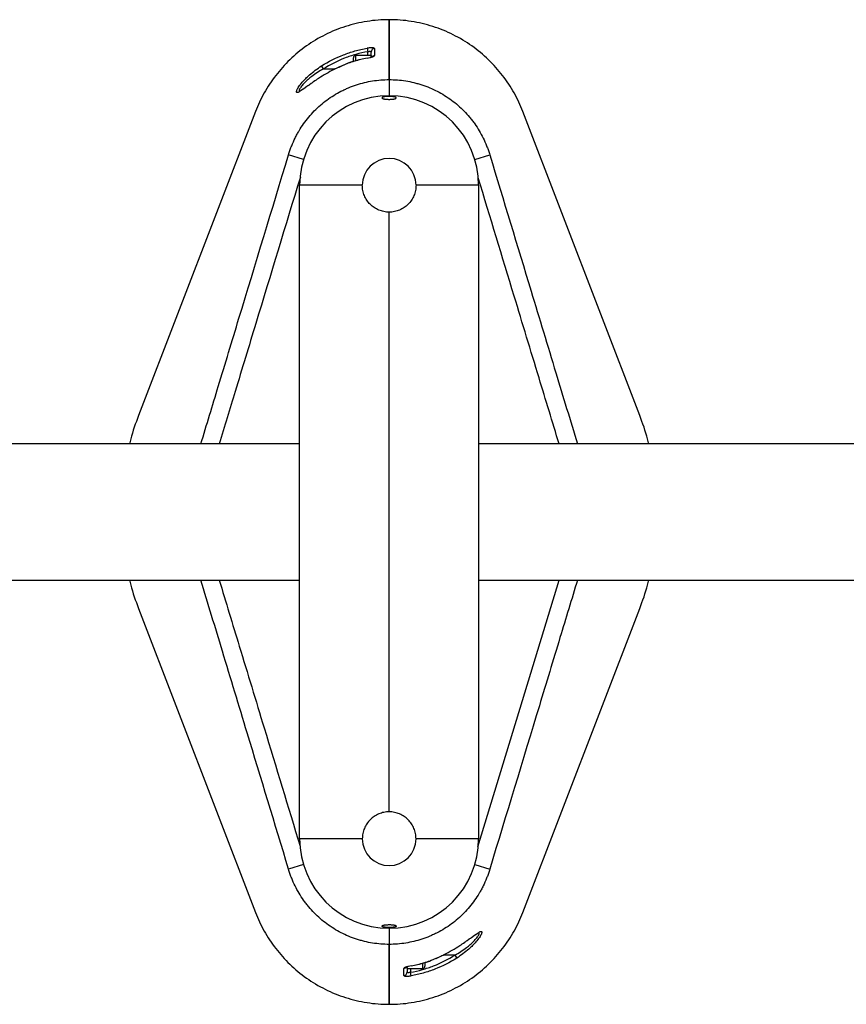
# Model space of a CAD drawing. Units: millimetres. Extents: x -5642 to 7581, y -207 to 4179.
# Drawn here: x 4203 to 4665, y 1885 to 2435 of the extents above; entities that cross this region are included whole.
import ezdxf

# ---------------------------------------------------------------- set-up
doc = ezdxf.new("R2010")
doc.units = ezdxf.units.MM

msp = doc.modelspace()

# ---------------------------------------------------------------- linework, layer by layer
at = {"color": 7, "linetype": 'Continuous', "lineweight": 25}
for p, q in [((4409.35, 2434.93), (4409.35, 2401.47)), ((4409.35, 2401.47), (4409.35, 2434.93)), ((4399.35, 2414.93), (4390.6, 2414.93)), ((4397.01, 2418.99), (4397.35, 2417.06)), ((4397.35, 2414.93), (4397.35, 2417.06)), ((4399.35, 2414.93), (4399.35, 2416.89)), ((4399.35, 2414.93), (4399.35, 2414.7)), ((4399.35, 2413.99), (4399.35, 2414.55)), ((4372.62, 2407.43), (4371.57, 2409.09)), ((4383.12, 2409.25), (4381.14, 2408.37)), ((4389.35, 2413.49), (4389.35, 2413.68)), ((4389.35, 2411.62), (4389.35, 2413.49)), ((4396.98, 2413.48), (4396.99, 2413.44)), ((4409.35, 2401.47), (4409.35, 2392.43)), ((4334.68, 2383.65), (4269.35, 2213.78)), ((4549.35, 2213.78), (4484.02, 2383.65)), ((4353.14, 2359.36), (4353.37, 2360.12)), ((4465.33, 2360.12), (4465.57, 2359.36)), ((4359.35, 1977.43), (4359.35, 2342.43)), ((4394.35, 2342.43), (4359.35, 2342.43)), ((4459.35, 2342.43), (4424.35, 2342.43)), ((4459.35, 2342.43), (4459.35, 1977.43)), ((4409.35, 1992.43), (4409.35, 2327.43)), ((4359.35, 2197.93), (4100.68, 2197.93)), ((4718.02, 2197.93), (4459.35, 2197.93)), ((4100.68, 2121.93), (4359.35, 2121.93)), ((4459.35, 2121.93), (4718.02, 2121.93)), ((4269.35, 2106.09), (4334.68, 1936.21)), ((4484.02, 1936.21), (4549.35, 2106.09)), ((4394.35, 1977.43), (4359.35, 1977.43)), ((4459.35, 1977.43), (4424.35, 1977.43)), ((4353.37, 1959.74), (4353.14, 1960.51)), ((4465.57, 1960.51), (4465.33, 1959.74)), ((4409.35, 1927.43), (4409.35, 1918.39)), ((4409.35, 1918.39), (4409.35, 1884.93)), ((4409.35, 1884.93), (4409.35, 1918.39)), ((4435.58, 1910.61), (4437.56, 1911.5)), ((4446.08, 1912.43), (4447.14, 1910.77)), ((4419.35, 1905.88), (4419.35, 1905.53)), ((4419.35, 1904.93), (4419.35, 1905.82)), ((4419.35, 1904.93), (4428.1, 1904.93)), ((4419.35, 1904.93), (4419.35, 1902.98)), ((4421.35, 1904.93), (4421.35, 1902.81)), ((4421.72, 1906.39), (4421.71, 1906.42)), ((4429.35, 1908.27), (4429.35, 1906.18)), ((4421.7, 1900.87), (4421.35, 1902.81))]:
    msp.add_line(p, q, dxfattribs=at)
at = {"color": 8, "linetype": 'Continuous', "lineweight": 25}
for p, q in [((4390.6, 2414.93), (4390.6, 2414.7)), ((4390.6, 2414.7), (4390.6, 2412)), ((4383.12, 2409.24), (4381.15, 2408.32)), ((4383.11, 2409.27), (4383.12, 2409.24)), ((4372.62, 2407.43), (4379.24, 2407.43)), ((4361.47, 2356.82), (4353.14, 2359.36)), ((4457.24, 2356.82), (4465.57, 2359.36)), ((4361.47, 1963.04), (4353.14, 1960.51)), ((4457.24, 1963.04), (4465.57, 1960.51)), ((4435.58, 1910.62), (4437.55, 1911.54)), ((4435.59, 1910.59), (4435.58, 1910.62)), ((4446.08, 1912.43), (4439.46, 1912.43)), ((4428.1, 1906.43), (4428.1, 1907.87)), ((4428.1, 1904.93), (4428.1, 1906.43))]:
    msp.add_line(p, q, dxfattribs=at)
at = {"color": 7, "linetype": 'Continuous', "lineweight": 25, "flags": 128}
for points in [[(4401.12, 2418.84), (4401.12, 2418.09), (4401.11, 2414.84)], [(4417.58, 1901.03), (4417.58, 1901.77), (4417.59, 1905.02)]]:
    msp.add_lwpolyline(points, dxfattribs=at)
at = {"color": 8, "linetype": 'Continuous', "lineweight": 25, "flags": 128}
msp.add_lwpolyline([(4458.97, 1972.84), (4483.84, 2054.61), (4504.32, 2121.93)], dxfattribs=at)
at = {"color": 7, "linetype": 'Continuous', "lineweight": 25}
for centre, radius, start, end in [((4390.6, 2413.68), 1.25, 90, 180), ((4401.33, 2416.87), 1.98, 96.0627, 179.5651), ((4401.34, 2412.85), 2.01, 96.6391, 140.1004), ((4409.35, 2342.43), 50, 0, 180), ((4409.35, 2342.43), 15, 0, 180), ((4409.35, 1977.43), 50, 180, 0), ((4409.35, 1977.43), 15, 180, 0), ((4417.36, 1907.01), 2.01, 276.6391, 320.1004), ((4428.1, 1906.18), 1.25, 270, 0), ((4417.37, 1902.99), 1.98, 276.0627, 359.5651)]:
    msp.add_arc(centre, radius, start, end, dxfattribs=at)
for points, knots in [([(4409.35, 2434.93), (4409.35, 2434.93), (4405.22, 2434.93), (4396.95, 2434.29), (4384.88, 2431.43), (4373.46, 2426.78), (4362.98, 2420.5), (4353.67, 2412.79), (4345.73, 2403.92), (4339.29, 2394.13), (4336.04, 2387.18), (4334.68, 2383.65)], [0.5, 0.5, 0.5, 0.5, 0.50000018, 0.50861102, 0.51722186, 0.5258327, 0.53444355, 0.54305439, 0.55166523, 0.56027607, 0.56888692, 0.56888692, 0.56888692, 0.56888692]), ([(4371.57, 2409.09), (4375.46, 2411.57), (4379.54, 2413.62), (4385.9, 2416.1), (4388.06, 2416.83), (4392.48, 2418.07), (4394.73, 2418.59), (4397.01, 2418.99)], [0, 0, 0, 0, 0.5, 0.5, 0.75, 0.75, 1, 1, 1, 1]), ([(4397.35, 2417.06), (4395.14, 2416.66), (4392.95, 2416.16), (4388.66, 2414.95), (4386.55, 2414.25), (4380.37, 2411.84), (4376.41, 2409.84), (4372.62, 2407.43)], [0, 0, 0, 0, 0.25, 0.25, 0.5, 0.5, 1, 1, 1, 1]), ([(4396.99, 2413.44), (4397.53, 2413.54), (4398.06, 2413.66), (4398.8, 2413.83), (4399.04, 2413.89), (4399.48, 2414.02), (4399.69, 2414.08), (4400.07, 2414.2), (4400.25, 2414.26), (4400.55, 2414.39), (4400.68, 2414.45), (4400.89, 2414.57), (4400.97, 2414.63), (4401.08, 2414.74), (4401.11, 2414.79), (4401.11, 2414.84)], [0, 0, 0, 0, 0.25, 0.25, 0.375, 0.375, 0.5, 0.5, 0.625, 0.625, 0.75, 0.75, 0.875, 0.875, 1, 1, 1, 1]), ([(4401.12, 2418.84), (4401.12, 2418.89), (4401.09, 2418.93), (4400.99, 2419.02), (4400.91, 2419.06), (4400.7, 2419.13), (4400.57, 2419.15), (4400.26, 2419.2), (4400.09, 2419.21), (4399.71, 2419.23), (4399.49, 2419.23), (4399.04, 2419.22), (4398.81, 2419.21), (4398.31, 2419.17), (4398.05, 2419.15), (4397.53, 2419.08), (4397.27, 2419.04), (4397.01, 2418.99)], [0, 0, 0, 0, 0.125, 0.125, 0.25, 0.25, 0.375, 0.375, 0.5, 0.5, 0.625, 0.625, 0.75, 0.75, 0.875, 0.875, 1, 1, 1, 1]), ([(4397.35, 2417.06), (4397.48, 2417.1), (4397.61, 2417.14), (4397.86, 2417.21), (4397.99, 2417.23), (4398.23, 2417.27), (4398.35, 2417.28), (4398.57, 2417.29), (4398.68, 2417.28), (4398.96, 2417.25), (4399.11, 2417.2), (4399.25, 2417.1), (4399.29, 2417.06), (4399.34, 2416.98), (4399.35, 2416.93), (4399.35, 2416.89)], [0, 0, 0, 0, 0.125, 0.125, 0.25, 0.25, 0.375, 0.375, 0.5, 0.5, 0.75, 0.75, 0.875, 0.875, 1, 1, 1, 1]), ([(4396.99, 2413.45), (4395.82, 2413.22), (4393.15, 2412.71), (4389.07, 2411.52), (4385.61, 2410.34), (4383.67, 2409.48), (4383.12, 2409.24)], [0, 0, 0, 0, 0.245201, 0.561086, 0.877333, 1, 1, 1, 1]), ([(4396.99, 2413.44), (4394.61, 2412.99), (4392.25, 2412.42), (4387.62, 2411.02), (4385.35, 2410.19), (4383.12, 2409.24)], [0, 0, 0, 0, 0.5, 0.5, 1, 1, 1, 1]), ([(4381.15, 2408.32), (4380.28, 2407.93), (4377.87, 2406.83), (4374.09, 2404.73), (4370.3, 2402.41), (4367.53, 2400.54), (4366.23, 2399.62), (4365.78, 2399.29)], [0, 0, 0, 0, 0.156636, 0.431963, 0.706001, 0.897427, 1, 1, 1, 1]), ([(4353.37, 2360.12), (4353.48, 2360.49), (4353.6, 2360.87), (4353.85, 2361.61), (4353.97, 2361.98), (4354.36, 2363.09), (4354.63, 2363.82), (4355.5, 2365.99), (4356.13, 2367.42), (4357.17, 2369.52), (4357.53, 2370.22), (4358.27, 2371.59), (4358.66, 2372.26), (4359.85, 2374.26), (4360.7, 2375.56), (4363.38, 2379.34), (4365.36, 2381.71), (4368.63, 2385.04), (4369.77, 2386.12), (4372.13, 2388.16), (4373.34, 2389.12), (4377.07, 2391.88), (4379.69, 2393.51), (4383.14, 2395.29), (4383.84, 2395.63), (4385.25, 2396.29), (4385.97, 2396.61), (4388.13, 2397.52), (4389.58, 2398.06), (4393.99, 2399.51), (4396.99, 2400.24), (4401.58, 2400.98), (4403.13, 2401.16), (4406.25, 2401.41), (4407.8, 2401.47), (4409.35, 2401.47)], [0, 0, 0, 0, 0.015625, 0.015625, 0.03125, 0.03125, 0.0625, 0.0625, 0.125, 0.125, 0.15625, 0.15625, 0.1875, 0.1875, 0.25, 0.25, 0.375, 0.375, 0.4375, 0.4375, 0.5, 0.5, 0.625, 0.625, 0.65625, 0.65625, 0.6875, 0.6875, 0.75, 0.75, 0.875, 0.875, 0.9375, 0.9375, 1, 1, 1, 1]), ([(4365.88, 2399.41), (4365.47, 2399.12), (4364.5, 2398.43), (4363.14, 2397.45), (4361.87, 2396.55), (4360.83, 2395.83), (4360.06, 2395.35), (4359.54, 2395.07), (4359.27, 2394.97), (4359.29, 2394.97), (4359.3, 2394.97)], [0, 0, 0, 0, 0.128985, 0.304118, 0.467071, 0.602451, 0.74297, 0.86128, 0.959238, 1, 1, 1, 1]), ([(4409.35, 2401.47), (4412.46, 2401.47), (4415.54, 2401.23), (4420.13, 2400.49), (4421.65, 2400.19), (4423.93, 2399.63), (4424.69, 2399.43), (4426.2, 2399.01), (4426.94, 2398.78), (4430.63, 2397.56), (4433.48, 2396.36), (4437.61, 2394.23), (4438.96, 2393.47), (4441.61, 2391.82), (4442.91, 2390.94), (4446.67, 2388.16), (4449, 2386.13), (4452.25, 2382.82), (4453.29, 2381.68), (4454.78, 2379.89), (4455.27, 2379.28), (4456.22, 2378.04), (4456.69, 2377.41), (4458.95, 2374.22), (4460.54, 2371.56), (4462.58, 2367.39), (4463.21, 2365.98), (4464.07, 2363.81), (4464.34, 2363.08), (4464.73, 2361.98), (4464.86, 2361.61), (4465.1, 2360.87), (4465.22, 2360.5), (4465.33, 2360.12)], [0, 0, 0, 0, 0.125, 0.125, 0.1875, 0.1875, 0.21875, 0.21875, 0.25, 0.25, 0.375, 0.375, 0.4375, 0.4375, 0.5, 0.5, 0.625, 0.625, 0.6875, 0.6875, 0.71875, 0.71875, 0.75, 0.75, 0.875, 0.875, 0.9375, 0.9375, 0.96875, 0.96875, 0.984375, 0.984375, 1, 1, 1, 1]), ([(4407.08, 2390.58), (4406.86, 2390.61), (4406.67, 2390.65), (4406.3, 2390.72), (4406.14, 2390.77), (4405.85, 2390.86), (4405.73, 2390.9), (4405.54, 2391), (4405.47, 2391.05), (4405.37, 2391.16), (4405.35, 2391.21), (4405.35, 2391.32), (4405.38, 2391.37), (4405.49, 2391.47), (4405.56, 2391.53), (4405.77, 2391.62), (4405.89, 2391.67), (4406.18, 2391.76), (4406.35, 2391.8), (4406.72, 2391.87), (4406.92, 2391.91), (4407.36, 2391.97), (4407.6, 2391.99), (4408.08, 2392.03), (4408.33, 2392.05), (4408.86, 2392.07), (4409.12, 2392.07), (4409.65, 2392.07), (4409.91, 2392.06), (4410.43, 2392.04), (4410.68, 2392.03), (4411.17, 2391.98), (4411.4, 2391.96), (4411.83, 2391.9), (4412.03, 2391.86), (4412.4, 2391.79), (4412.57, 2391.75), (4412.85, 2391.66), (4412.97, 2391.61), (4413.16, 2391.51), (4413.23, 2391.46), (4413.33, 2391.36), (4413.35, 2391.3), (4413.35, 2391.2), (4413.32, 2391.15), (4413.22, 2391.04), (4413.14, 2390.99), (4412.94, 2390.89), (4412.82, 2390.84), (4412.52, 2390.75), (4412.36, 2390.71), (4411.99, 2390.64), (4411.78, 2390.6), (4411.34, 2390.54), (4411.11, 2390.51), (4410.62, 2390.47), (4410.37, 2390.46), (4409.85, 2390.44), (4409.59, 2390.43), (4409.06, 2390.43), (4408.79, 2390.44), (4408.02, 2390.47), (4407.52, 2390.52), (4407.08, 2390.58)], [0, 0, 0, 0, 0.03125, 0.03125, 0.0625, 0.0625, 0.09375, 0.09375, 0.125, 0.125, 0.15625, 0.15625, 0.1875, 0.1875, 0.21875, 0.21875, 0.25, 0.25, 0.28125, 0.28125, 0.3125, 0.3125, 0.34375, 0.34375, 0.375, 0.375, 0.40625, 0.40625, 0.4375, 0.4375, 0.46875, 0.46875, 0.5, 0.5, 0.53125, 0.53125, 0.5625, 0.5625, 0.59375, 0.59375, 0.625, 0.625, 0.65625, 0.65625, 0.6875, 0.6875, 0.71875, 0.71875, 0.75, 0.75, 0.78125, 0.78125, 0.8125, 0.8125, 0.84375, 0.84375, 0.875, 0.875, 0.90625, 0.90625, 0.9375, 0.9375, 1, 1, 1, 1]), ([(4409.35, 2327.43), (4408.35, 2327.43), (4407.38, 2327.53), (4405.93, 2327.82), (4405.46, 2327.94), (4404.51, 2328.23), (4404.04, 2328.39), (4402.68, 2328.96), (4401.82, 2329.42), (4400.6, 2330.24), (4400.21, 2330.53), (4399.45, 2331.15), (4399.09, 2331.48), (4398.06, 2332.51), (4397.44, 2333.26), (4396.62, 2334.49), (4396.36, 2334.91), (4395.9, 2335.77), (4395.69, 2336.21), (4395.32, 2337.11), (4395.15, 2337.57), (4394.86, 2338.51), (4394.74, 2339), (4394.45, 2340.45), (4394.35, 2341.44), (4394.35, 2342.43)], [0, 0, 0, 0, 0.125, 0.125, 0.1875, 0.1875, 0.25, 0.25, 0.375, 0.375, 0.4375, 0.4375, 0.5, 0.5, 0.625, 0.625, 0.6875, 0.6875, 0.75, 0.75, 0.8125, 0.8125, 0.875, 0.875, 1, 1, 1, 1]), ([(4424.35, 2342.43), (4424.35, 2341.44), (4424.25, 2340.46), (4423.97, 2339.01), (4423.85, 2338.54), (4423.56, 2337.59), (4423.39, 2337.12), (4422.82, 2335.77), (4422.36, 2334.91), (4421.55, 2333.69), (4421.25, 2333.29), (4420.63, 2332.53), (4420.3, 2332.17), (4419.27, 2331.14), (4418.52, 2330.52), (4417.3, 2329.7), (4416.88, 2329.45), (4416.01, 2328.98), (4415.57, 2328.78), (4414.67, 2328.4), (4414.21, 2328.23), (4413.27, 2327.95), (4412.79, 2327.82), (4411.33, 2327.53), (4410.35, 2327.43), (4409.35, 2327.43)], [0, 0, 0, 0, 0.125, 0.125, 0.1875, 0.1875, 0.25, 0.25, 0.375, 0.375, 0.4375, 0.4375, 0.5, 0.5, 0.625, 0.625, 0.6875, 0.6875, 0.75, 0.75, 0.8125, 0.8125, 0.875, 0.875, 1, 1, 1, 1]), ([(4269.35, 2213.78), (4267.73, 2209.47), (4265.78, 2204.27), (4264.56, 2198.86), (4264.35, 2197.93)], [0, 0, 0, 0, 0.827889, 1, 1, 1, 1]), ([(4554.35, 2197.93), (4554.14, 2198.86), (4552.92, 2204.27), (4550.97, 2209.47), (4549.35, 2213.78)], [0, 0, 0, 0, 0.172111, 1, 1, 1, 1]), ([(4264.35, 2121.93), (4264.56, 2121), (4265.78, 2115.59), (4267.73, 2110.39), (4269.35, 2106.09)], [0, 0, 0, 0, 0.172111, 1, 1, 1, 1]), ([(4549.35, 2106.09), (4550.97, 2110.39), (4552.92, 2115.59), (4554.14, 2121), (4554.35, 2121.93)], [0, 0, 0, 0, 0.827889, 1, 1, 1, 1]), ([(4409.35, 1992.43), (4408.35, 1992.43), (4407.38, 1992.33), (4405.93, 1992.05), (4405.46, 1991.93), (4404.51, 1991.64), (4404.04, 1991.47), (4402.68, 1990.9), (4401.82, 1990.44), (4400.6, 1989.63), (4400.21, 1989.33), (4399.45, 1988.71), (4399.09, 1988.38), (4398.06, 1987.35), (4397.44, 1986.6), (4396.62, 1985.38), (4396.36, 1984.95), (4395.9, 1984.09), (4395.69, 1983.65), (4395.32, 1982.75), (4395.15, 1982.29), (4394.86, 1981.35), (4394.74, 1980.87), (4394.45, 1979.41), (4394.35, 1978.43), (4394.35, 1977.43)], [0, 0, 0, 0, 0.125, 0.125, 0.1875, 0.1875, 0.25, 0.25, 0.375, 0.375, 0.4375, 0.4375, 0.5, 0.5, 0.625, 0.625, 0.6875, 0.6875, 0.75, 0.75, 0.8125, 0.8125, 0.875, 0.875, 1, 1, 1, 1]), ([(4424.35, 1977.43), (4424.35, 1978.43), (4424.25, 1979.41), (4423.97, 1980.85), (4423.85, 1981.33), (4423.56, 1982.27), (4423.39, 1982.74), (4422.82, 1984.1), (4422.36, 1984.96), (4421.55, 1986.18), (4421.25, 1986.57), (4420.63, 1987.33), (4420.3, 1987.69), (4419.27, 1988.72), (4418.52, 1989.34), (4417.3, 1990.16), (4416.88, 1990.42), (4416.01, 1990.88), (4415.57, 1991.09), (4414.67, 1991.46), (4414.21, 1991.63), (4413.27, 1991.92), (4412.79, 1992.04), (4411.33, 1992.33), (4410.35, 1992.43), (4409.35, 1992.43)], [0, 0, 0, 0, 0.125, 0.125, 0.1875, 0.1875, 0.25, 0.25, 0.375, 0.375, 0.4375, 0.4375, 0.5, 0.5, 0.625, 0.625, 0.6875, 0.6875, 0.75, 0.75, 0.8125, 0.8125, 0.875, 0.875, 1, 1, 1, 1]), ([(4409.35, 1918.39), (4406.25, 1918.39), (4403.16, 1918.64), (4398.57, 1919.37), (4397.05, 1919.68), (4394.77, 1920.23), (4394.01, 1920.43), (4392.51, 1920.86), (4391.76, 1921.09), (4388.07, 1922.3), (4385.22, 1923.5), (4381.09, 1925.63), (4379.74, 1926.4), (4377.09, 1928.04), (4375.79, 1928.93), (4372.03, 1931.7), (4369.7, 1933.73), (4366.45, 1937.04), (4365.41, 1938.19), (4363.92, 1939.98), (4363.43, 1940.58), (4362.48, 1941.82), (4362.01, 1942.45), (4359.75, 1945.64), (4358.17, 1948.31), (4356.12, 1952.47), (4355.49, 1953.89), (4354.63, 1956.05), (4354.36, 1956.78), (4353.97, 1957.88), (4353.85, 1958.25), (4353.6, 1958.99), (4353.48, 1959.37), (4353.37, 1959.74)], [0, 0, 0, 0, 0.125, 0.125, 0.1875, 0.1875, 0.21875, 0.21875, 0.25, 0.25, 0.375, 0.375, 0.4375, 0.4375, 0.5, 0.5, 0.625, 0.625, 0.6875, 0.6875, 0.71875, 0.71875, 0.75, 0.75, 0.875, 0.875, 0.9375, 0.9375, 0.96875, 0.96875, 0.984375, 0.984375, 1, 1, 1, 1]), ([(4465.33, 1959.74), (4465.22, 1959.37), (4465.1, 1959), (4464.86, 1958.25), (4464.73, 1957.88), (4464.34, 1956.78), (4464.07, 1956.05), (4463.21, 1953.87), (4462.57, 1952.45), (4461.54, 1950.34), (4461.18, 1949.65), (4460.43, 1948.28), (4460.05, 1947.6), (4458.85, 1945.6), (4458.01, 1944.3), (4455.33, 1940.53), (4453.34, 1938.16), (4450.07, 1934.82), (4448.93, 1933.75), (4446.58, 1931.71), (4445.37, 1930.74), (4441.64, 1927.99), (4439.01, 1926.36), (4435.56, 1924.58), (4434.87, 1924.23), (4433.45, 1923.57), (4432.74, 1923.25), (4430.58, 1922.35), (4429.12, 1921.81), (4424.71, 1920.36), (4421.71, 1919.63), (4417.12, 1918.89), (4415.58, 1918.7), (4412.46, 1918.45), (4410.9, 1918.39), (4409.35, 1918.39)], [0, 0, 0, 0, 0.015625, 0.015625, 0.03125, 0.03125, 0.0625, 0.0625, 0.125, 0.125, 0.15625, 0.15625, 0.1875, 0.1875, 0.25, 0.25, 0.375, 0.375, 0.4375, 0.4375, 0.5, 0.5, 0.625, 0.625, 0.65625, 0.65625, 0.6875, 0.6875, 0.75, 0.75, 0.875, 0.875, 0.9375, 0.9375, 1, 1, 1, 1]), ([(4409.35, 1884.93), (4409.35, 1884.93), (4413.49, 1884.93), (4421.76, 1885.58), (4433.83, 1888.43), (4445.25, 1893.09), (4455.73, 1899.37), (4465.03, 1907.07), (4472.97, 1915.95), (4479.41, 1925.73), (4482.66, 1932.68), (4484.02, 1936.21)], [0.5, 0.5, 0.5, 0.5, 0.50000018, 0.50861102, 0.51722186, 0.5258327, 0.53444355, 0.54305439, 0.55166523, 0.56027607, 0.56888692, 0.56888692, 0.56888692, 0.56888692]), ([(4407.08, 1929.29), (4406.86, 1929.25), (4406.67, 1929.22), (4406.3, 1929.14), (4406.14, 1929.1), (4405.85, 1929.01), (4405.73, 1928.96), (4405.54, 1928.86), (4405.47, 1928.81), (4405.37, 1928.71), (4405.35, 1928.65), (4405.35, 1928.55), (4405.38, 1928.49), (4405.49, 1928.39), (4405.56, 1928.34), (4405.77, 1928.24), (4405.89, 1928.19), (4406.18, 1928.11), (4406.35, 1928.07), (4406.72, 1927.99), (4406.92, 1927.96), (4407.36, 1927.9), (4407.6, 1927.87), (4408.08, 1927.83), (4408.33, 1927.82), (4408.86, 1927.8), (4409.12, 1927.79), (4409.65, 1927.79), (4409.91, 1927.8), (4410.43, 1927.82), (4410.68, 1927.84), (4411.17, 1927.88), (4411.4, 1927.91), (4411.83, 1927.97), (4412.03, 1928), (4412.4, 1928.08), (4412.57, 1928.12), (4412.85, 1928.21), (4412.97, 1928.25), (4413.16, 1928.35), (4413.23, 1928.4), (4413.33, 1928.51), (4413.35, 1928.56), (4413.35, 1928.67), (4413.32, 1928.72), (4413.22, 1928.82), (4413.14, 1928.88), (4412.94, 1928.97), (4412.82, 1929.02), (4412.52, 1929.11), (4412.36, 1929.15), (4411.99, 1929.23), (4411.78, 1929.26), (4411.34, 1929.32), (4411.11, 1929.35), (4410.62, 1929.39), (4410.37, 1929.41), (4409.85, 1929.43), (4409.59, 1929.43), (4409.06, 1929.43), (4408.79, 1929.43), (4408.02, 1929.39), (4407.52, 1929.35), (4407.08, 1929.29)], [0, 0, 0, 0, 0.03125, 0.03125, 0.0625, 0.0625, 0.09375, 0.09375, 0.125, 0.125, 0.15625, 0.15625, 0.1875, 0.1875, 0.21875, 0.21875, 0.25, 0.25, 0.28125, 0.28125, 0.3125, 0.3125, 0.34375, 0.34375, 0.375, 0.375, 0.40625, 0.40625, 0.4375, 0.4375, 0.46875, 0.46875, 0.5, 0.5, 0.53125, 0.53125, 0.5625, 0.5625, 0.59375, 0.59375, 0.625, 0.625, 0.65625, 0.65625, 0.6875, 0.6875, 0.71875, 0.71875, 0.75, 0.75, 0.78125, 0.78125, 0.8125, 0.8125, 0.84375, 0.84375, 0.875, 0.875, 0.90625, 0.90625, 0.9375, 0.9375, 1, 1, 1, 1]), ([(4437.55, 1911.54), (4438.42, 1911.94), (4440.84, 1913.03), (4444.62, 1915.13), (4448.4, 1917.46), (4451.17, 1919.32), (4452.47, 1920.25), (4452.93, 1920.57)], [0, 0, 0, 0, 0.156636, 0.431963, 0.706001, 0.897427, 1, 1, 1, 1]), ([(4452.82, 1920.46), (4453.23, 1920.75), (4454.2, 1921.43), (4455.56, 1922.41), (4456.83, 1923.31), (4457.87, 1924.04), (4458.65, 1924.52), (4459.16, 1924.79), (4459.43, 1924.89), (4459.41, 1924.89), (4459.41, 1924.89)], [0, 0, 0, 0, 0.1289846, 0.3041183, 0.4670709, 0.6024513, 0.7429696, 0.8612799, 0.9592382, 1, 1, 1, 1]), ([(4421.35, 1902.81), (4423.56, 1903.2), (4425.75, 1903.71), (4430.04, 1904.91), (4432.15, 1905.62), (4438.33, 1908.03), (4442.29, 1910.03), (4446.08, 1912.43)], [0, 0, 0, 0, 0.25, 0.25, 0.5, 0.5, 1, 1, 1, 1]), ([(4447.14, 1910.77), (4443.24, 1908.3), (4439.17, 1906.24), (4432.8, 1903.76), (4430.64, 1903.04), (4426.22, 1901.8), (4423.97, 1901.28), (4421.7, 1900.87)], [0, 0, 0, 0, 0.5, 0.5, 0.75, 0.75, 1, 1, 1, 1]), ([(4421.71, 1906.42), (4424.1, 1906.87), (4426.45, 1907.45), (4431.08, 1908.85), (4433.35, 1909.67), (4435.58, 1910.62)], [0, 0, 0, 0, 0.5, 0.5, 1, 1, 1, 1]), ([(4421.72, 1906.42), (4422.88, 1906.64), (4425.55, 1907.16), (4429.63, 1908.34), (4433.09, 1909.53), (4435.04, 1910.38), (4435.58, 1910.62)], [0, 0, 0, 0, 0.245201, 0.561086, 0.877333, 1, 1, 1, 1]), ([(4421.71, 1906.42), (4421.18, 1906.32), (4420.64, 1906.21), (4419.9, 1906.03), (4419.67, 1905.97), (4419.22, 1905.85), (4419.01, 1905.79), (4418.63, 1905.66), (4418.45, 1905.6), (4418.15, 1905.48), (4418.02, 1905.42), (4417.81, 1905.3), (4417.73, 1905.24), (4417.62, 1905.12), (4417.59, 1905.07), (4417.59, 1905.02)], [0, 0, 0, 0, 0.25, 0.25, 0.375, 0.375, 0.5, 0.5, 0.625, 0.625, 0.75, 0.75, 0.875, 0.875, 1, 1, 1, 1]), ([(4417.58, 1901.03), (4417.58, 1900.98), (4417.61, 1900.93), (4417.72, 1900.84), (4417.8, 1900.81), (4418, 1900.74), (4418.13, 1900.71), (4418.44, 1900.67), (4418.61, 1900.65), (4419, 1900.63), (4419.21, 1900.63), (4419.66, 1900.64), (4419.9, 1900.65), (4420.39, 1900.69), (4420.65, 1900.72), (4421.17, 1900.79), (4421.43, 1900.83), (4421.7, 1900.87)], [0, 0, 0, 0, 0.125, 0.125, 0.25, 0.25, 0.375, 0.375, 0.5, 0.5, 0.625, 0.625, 0.75, 0.75, 0.875, 0.875, 1, 1, 1, 1]), ([(4421.35, 1902.81), (4421.22, 1902.76), (4421.1, 1902.72), (4420.84, 1902.66), (4420.71, 1902.63), (4420.47, 1902.59), (4420.35, 1902.58), (4420.13, 1902.58), (4420.02, 1902.58), (4419.74, 1902.61), (4419.59, 1902.66), (4419.45, 1902.76), (4419.41, 1902.8), (4419.36, 1902.89), (4419.35, 1902.93), (4419.35, 1902.98)], [0, 0, 0, 0, 0.125, 0.125, 0.25, 0.25, 0.375, 0.375, 0.5, 0.5, 0.75, 0.75, 0.875, 0.875, 1, 1, 1, 1])]:
    msp.add_open_spline(points, degree=3, knots=knots, dxfattribs=at)
for points in [[(4484.02, 2383.65), (4482.66, 2387.18), (4479.41, 2394.13), (4472.97, 2403.92), (4465.03, 2412.79), (4455.73, 2420.5), (4445.25, 2426.78), (4433.83, 2431.43), (4421.76, 2434.29), (4413.49, 2434.93), (4409.35, 2434.93)], [(4334.68, 1936.21), (4336.04, 1932.68), (4339.29, 1925.73), (4345.73, 1915.95), (4353.67, 1907.07), (4362.98, 1899.37), (4373.46, 1893.09), (4384.88, 1888.43), (4396.95, 1885.58), (4405.22, 1884.93), (4409.35, 1884.93)]]:
    msp.add_open_spline(points, degree=3, dxfattribs=at)
at = {"color": 8, "linetype": 'Continuous', "lineweight": 25}
for points, knots in [([(4365.78, 2399.29), (4365.37, 2399.01), (4364.1, 2398.11), (4362.2, 2396.71), (4360.43, 2395.46), (4359.2, 2394.69), (4358.39, 2394.29), (4357.83, 2394.2), (4357.56, 2394.41), (4357.57, 2394.91), (4357.89, 2395.85), (4358.86, 2397.53), (4360.62, 2399.83), (4362.7, 2402.08), (4365.12, 2404.35), (4368.06, 2406.76), (4370.4, 2408.32), (4371.57, 2409.09)], [0, 0, 0, 0, 0.037637, 0.119243, 0.20064, 0.250983, 0.301276, 0.351645, 0.401972, 0.446219, 0.490473, 0.574221, 0.664518, 0.735176, 0.805954, 0.902902, 1, 1, 1, 1]), ([(4372.62, 2407.43), (4371.5, 2406.79), (4369.25, 2405.5), (4366.4, 2403.49), (4364.04, 2401.57), (4362.02, 2399.68), (4360.29, 2397.74), (4359.18, 2396.04), (4358.89, 2395.05), (4359.33, 2395.02), (4359.5, 2395.01)], [0, 0, 0, 0, 0.152155, 0.306665, 0.414384, 0.524553, 0.660458, 0.784516, 0.914181, 1, 1, 1, 1]), ([(4304.16, 2197.93), (4307.41, 2208.65), (4314.51, 2232.05), (4330.82, 2285.86), (4343.9, 2328.95), (4353.14, 2359.36)], [0, 0, 0, 0, 0.199202, 0.434778, 1, 1, 1, 1]), ([(4465.57, 2359.36), (4473.26, 2334.02), (4485.58, 2293.47), (4501.88, 2239.65), (4510.52, 2211.19), (4514.54, 2197.93)], [0, 0, 0, 0, 0.470987, 0.753681, 1, 1, 1, 1]), ([(4359.74, 2347.03), (4351.44, 2319.77), (4339.3, 2279.85), (4324.19, 2230.15), (4317.36, 2207.71), (4314.39, 2197.93)], [0, 0, 0, 0, 0.548443, 0.803339, 1, 1, 1, 1]), ([(4504.32, 2197.93), (4500.57, 2210.24), (4492.2, 2237.75), (4477.14, 2287.33), (4465.79, 2324.59), (4459.08, 2346.66)], [0, 0, 0, 0, 0.248282, 0.554944, 1, 1, 1, 1]), ([(4353.14, 1960.51), (4345.44, 1985.85), (4333.13, 2026.4), (4316.82, 2080.21), (4308.18, 2108.68), (4304.16, 2121.93)], [0, 0, 0, 0, 0.470987, 0.753681, 1, 1, 1, 1]), ([(4314.39, 2121.93), (4318.13, 2109.62), (4326.51, 2082.11), (4341.57, 2032.54), (4352.91, 1995.27), (4359.62, 1973.21)], [0, 0, 0, 0, 0.248282, 0.554944, 1, 1, 1, 1]), ([(4514.54, 2121.93), (4511.29, 2111.21), (4504.19, 2087.82), (4487.88, 2034.01), (4474.8, 1990.92), (4465.57, 1960.51)], [0, 0, 0, 0, 0.199202, 0.434778, 1, 1, 1, 1]), ([(4452.93, 1920.57), (4453.33, 1920.86), (4454.61, 1921.76), (4456.5, 1923.15), (4458.28, 1924.41), (4459.5, 1925.17), (4460.31, 1925.57), (4460.87, 1925.67), (4461.15, 1925.46), (4461.13, 1924.95), (4460.82, 1924.02), (4459.85, 1922.33), (4458.08, 1920.04), (4456, 1917.79), (4453.58, 1915.51), (4450.64, 1913.1), (4448.31, 1911.55), (4447.14, 1910.77)], [0, 0, 0, 0, 0.037637, 0.119243, 0.20064, 0.250983, 0.301276, 0.351645, 0.401972, 0.446219, 0.490473, 0.574221, 0.664518, 0.735176, 0.805954, 0.902902, 1, 1, 1, 1]), ([(4446.08, 1912.43), (4447.2, 1913.07), (4449.45, 1914.36), (4452.3, 1916.38), (4454.67, 1918.3), (4456.68, 1920.18), (4458.41, 1922.13), (4459.52, 1923.83), (4459.81, 1924.82), (4459.38, 1924.84), (4459.2, 1924.85)], [0, 0, 0, 0, 0.1521552, 0.3066654, 0.4143837, 0.5245529, 0.6604578, 0.7845155, 0.9141812, 1, 1, 1, 1])]:
    msp.add_open_spline(points, degree=3, knots=knots, dxfattribs=at)

doc.saveas('drawing.dxf')
